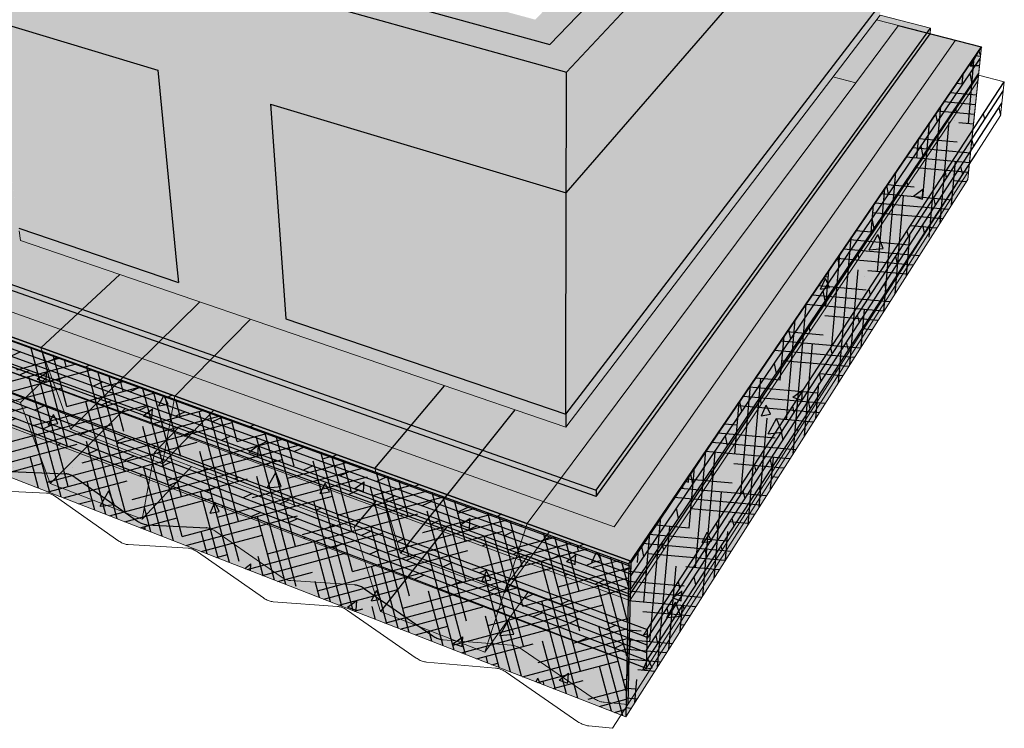
# Model space of a CAD drawing. Units: inches. Extents: x 1507.9 to 1551.4, y 1686.8 to 1724.7.
# Drawn here: x 1526.1 to 1551.4, y 1686.8 to 1705 of the extents above; entities that cross this region are included whole.
import ezdxf

# ---------------------------------------------------------------- set-up
doc = ezdxf.new("R2010")
doc.units = ezdxf.units.IN
doc.header["$MEASUREMENT"] = 0
for name, color, linetype in [('00 STATIC CONTENTS', 7, 'Continuous'), ('063 Lightweight Insulating Concrete', 7, 'Continuous'), ('064 Lightweight Insulating Concrete + Base Sheet or Anchor Sheet', 7, 'Continuous'), ('071 Base Sheet or Anchor Sheet', 7, 'Continuous'), ('073 Vapor Retarder or Air Barrier', 7, 'Continuous'), ('081 Cementitious Wood Fiber', 7, 'Continuous'), ('082 Concrete', 7, 'Continuous'), ('083 Gypsum', 7, 'Continuous'), ('084 Lightweight Concrete with Form Deck', 7, 'Continuous'), ('085 Steel', 7, 'Continuous'), ('086 Steel with Thermal Barrier', 7, 'Continuous'), ('087 Wood', 7, 'Continuous'), ('088 Wood with Thermal Barrier', 7, 'Continuous')]:
    doc.layers.add(name, color=color, linetype=linetype)
pattern_1 = [(65, (0, 0), (1.41812316, 0.2500534), [0.15, -1.65]), (10, (0, 0), (-0.6574103, 1.3813006), [0.12, -1.32]), (115.451444, (0.1182, 0.0208), (0.7607129, 1.631354), [0.1274804, -1.4022842]), (61.1842, (-0.1035, 0.3864), (2.147431, 0.2326861), [0.225, -2.475]), (111.63564, (0.0754, 0.4058), (1.3013873, 2.3656693), [0.1912207, -2.1034275]), (6.18416, (-0.1035, 0.3864), (1.3013873, 2.3656693), [0.18, -1.98]), (36, (0.1155, 0.3415), (1.36154675, -0.46881814), [0.15, -1.65]), (341, (0.1155, 0.3415), (0.0946838, 1.5268316), [0.12, -1.32]), (86.451445, (0.229, 0.3025), (1.4562306, 1.05801345), [0.1274804, -1.4022842]), (52.5, (0, 0), (-0.1488275, 0.64939595), [0, -1.304, 0, -1.34, 0, -1.325]), (22.5, (0, 0), (0.3040488, 0.89811973), [0, -0.764, 0, -1.274, 0, -0.505]), (342.5, (-0.4308, -0.11543), (1.04294102, 0.23275416), [0, -0.5, 0, -1.56, 0, -2.07]), (332.5, (-0.624, -0.1672), (1.074811, 0.49526735), [0, -0.65, 0, -1.036, 0, -1.47])]
pattern_2 = [(52.5, (0, 0), (-0.11190912, 0.36897299), [0, -0.304, 0, -0.34, 0, -0.325]), (22.5, (0, 0), (0.19580958, 0.63680714), [0, -0.164, 0, -0.274, 0, -0.105]), (342.5, (-0.23762, -0.06367), (0.601313076, 0.16229309), [0, -0.1, 0, -0.36, 0, -0.47]), (332.5, (-0.2376, -0.06367), (0.53530723, 0.32516246), [0, -0.05, 0, -0.236, 0, -0.27])]

msp = doc.modelspace()

# ---------------------------------------------------------------- hatches: boundary and pattern name
at = {"layer": '00 STATIC CONTENTS'}
h = msp.add_hatch(color=9, dxfattribs=at)
h.dxf.hatch_style = 1
h.paths.add_polyline_path([(1519.859, 1708.661), (1519.728, 1709.381), (1508.323, 1712.57), (1508.509, 1711.896), (1509.054, 1709.923), (1510.298, 1705.425), (1510.42, 1704.98), (1510.502, 1704.686), (1521.25, 1701.005), (1521.194, 1701.315), (1521.108, 1701.785), (1520.241, 1706.556)])
h.paths.add_polyline_path([(1520.85, 1710.052), (1509.544, 1713.125), (1508.96, 1712.859), (1508.323, 1712.57), (1519.728, 1709.381), (1520.314, 1709.732)])
h.paths.add_polyline_path([(1522.037, 1708.253), (1522.115, 1708.443), (1522.248, 1708.579), (1522.426, 1708.653), (1522.639, 1708.658), (1522.735, 1708.631), (1522.871, 1708.593), (1523.106, 1708.463), (1523.328, 1708.277), (1524.082, 1707.498), (1524.304, 1707.312), (1524.541, 1707.18), (1524.778, 1707.112), (1524.998, 1707.113), (1525.065, 1707.138), (1525.06, 1707.178), (1524.959, 1707.919), (1525.15, 1708.05), (1525.515, 1708.299), (1526.022, 1708.646), (1525.999, 1708.831), (1526.077, 1708.899), (1525.95, 1708.933), (1525.831, 1709.873), (1525.743, 1710.576), (1525.449, 1710.682), (1524.73, 1710.806), (1523.926, 1710.836), (1523.086, 1710.77), (1522.26, 1710.611), (1521.498, 1710.367), (1520.85, 1710.052), (1520.314, 1709.732), (1519.728, 1709.381), (1519.859, 1708.661), (1520.241, 1706.556), (1521.108, 1701.785), (1521.194, 1701.315), (1521.25, 1701.005), (1522.262, 1701.775), (1522.851, 1702.137), (1522.989, 1702.193), (1522.954, 1702.283), (1522.917, 1702.512), (1522.937, 1702.716), (1523.014, 1702.881), (1523.142, 1702.995), (1523.314, 1703.051), (1523.518, 1703.043), (1523.295, 1703.172), (1523.086, 1703.35), (1522.903, 1703.565), (1522.76, 1703.804), (1522.666, 1704.05), (1522.628, 1704.287), (1522.647, 1704.499), (1522.724, 1704.672), (1522.854, 1704.793), (1523.029, 1704.854), (1523.235, 1704.85), (1523.009, 1704.979), (1522.796, 1705.159), (1522.61, 1705.379), (1522.464, 1705.624), (1522.368, 1705.877), (1522.328, 1706.123), (1522.347, 1706.343), (1522.425, 1706.524), (1522.556, 1706.653), (1522.733, 1706.72), (1522.942, 1706.72), (1522.712, 1706.85), (1522.496, 1707.033), (1522.307, 1707.257), (1522.158, 1707.508), (1522.059, 1707.769), (1522.018, 1708.023)])
h.paths.add_polyline_path([(1523.328, 1708.277), (1523.106, 1708.463), (1522.871, 1708.593), (1522.735, 1708.631), (1522.639, 1708.658), (1522.426, 1708.653), (1522.248, 1708.579), (1522.115, 1708.443), (1522.037, 1708.253), (1522.018, 1708.023), (1522.059, 1707.769), (1522.158, 1707.508), (1522.307, 1707.257), (1522.496, 1707.033), (1522.712, 1706.85), (1522.942, 1706.72), (1523.037, 1706.693), (1523.171, 1706.653), (1523.382, 1706.653), (1523.563, 1706.721), (1524.139, 1707.109), (1524.323, 1707.178), (1524.541, 1707.18), (1524.304, 1707.312), (1524.082, 1707.498)], flags=17)
h.paths.add_polyline_path([(1525.096, 1706.913), (1525.016, 1706.98), (1524.778, 1707.112), (1524.541, 1707.18), (1524.323, 1707.178), (1524.139, 1707.109), (1523.563, 1706.721), (1523.382, 1706.653), (1523.171, 1706.653), (1523.402, 1706.523), (1523.62, 1706.339), (1524.361, 1705.575), (1524.579, 1705.391), (1524.813, 1705.26), (1525.046, 1705.19), (1525.262, 1705.186), (1525.329, 1705.209)], flags=17)
h.paths.add_polyline_path([(1524.361, 1705.575), (1523.62, 1706.339), (1523.402, 1706.523), (1523.171, 1706.653), (1523.037, 1706.693), (1522.942, 1706.72), (1522.733, 1706.72), (1522.556, 1706.653), (1522.425, 1706.524), (1522.347, 1706.343), (1522.328, 1706.123), (1522.368, 1705.877), (1522.464, 1705.624), (1522.61, 1705.379), (1522.796, 1705.159), (1523.009, 1704.979), (1523.235, 1704.85), (1523.328, 1704.821), (1523.46, 1704.781), (1523.669, 1704.776), (1523.847, 1704.838), (1524.415, 1705.199), (1524.598, 1705.263), (1524.813, 1705.26), (1524.579, 1705.391)], flags=17)
h.paths.add_polyline_path([(1525.358, 1704.991), (1525.28, 1705.057), (1525.046, 1705.19), (1524.813, 1705.26), (1524.598, 1705.263), (1524.415, 1705.199), (1523.847, 1704.838), (1523.669, 1704.776), (1523.46, 1704.781), (1523.688, 1704.651), (1523.902, 1704.469), (1524.63, 1703.719), (1524.845, 1703.537), (1525.075, 1703.406), (1525.304, 1703.334), (1525.518, 1703.326), (1525.583, 1703.347), (1525.574, 1703.413)], flags=17)
h.paths.add_polyline_path([(1523.902, 1704.469), (1523.688, 1704.651), (1523.46, 1704.781), (1523.328, 1704.821), (1523.235, 1704.85), (1523.029, 1704.854), (1522.854, 1704.793), (1522.724, 1704.672), (1522.647, 1704.499), (1522.628, 1704.287), (1522.666, 1704.05), (1522.76, 1703.804), (1522.903, 1703.565), (1523.086, 1703.35), (1523.295, 1703.172), (1523.518, 1703.043), (1523.61, 1703.013), (1523.74, 1702.972), (1523.946, 1702.963), (1524.121, 1703.019), (1524.683, 1703.356), (1524.863, 1703.413), (1525.075, 1703.406), (1524.845, 1703.537), (1524.63, 1703.719)], flags=17)
h.paths.add_polyline_path([(1523.964, 1702.842), (1523.74, 1702.972), (1523.61, 1703.013), (1523.518, 1703.043), (1523.314, 1703.051), (1523.142, 1702.995), (1523.014, 1702.881), (1522.937, 1702.716), (1522.917, 1702.512), (1522.954, 1702.283), (1522.989, 1702.193), (1523.548, 1702.418), (1524.249, 1702.587), (1524.175, 1702.663)], flags=17)
h.paths.add_polyline_path([(1525.636, 1702.954), (1525.612, 1703.137), (1525.535, 1703.202), (1525.304, 1703.334), (1525.075, 1703.406), (1524.863, 1703.413), (1524.683, 1703.356), (1524.121, 1703.019), (1523.946, 1702.963), (1523.74, 1702.972), (1523.964, 1702.842), (1524.175, 1702.663), (1524.249, 1702.587), (1524.309, 1702.602), (1525.086, 1702.678), (1525.678, 1702.651)], flags=17)
h.paths.add_polyline_path([(1525.583, 1703.347), (1525.518, 1703.326), (1525.304, 1703.334), (1525.535, 1703.202), (1525.612, 1703.137)], flags=17)
h.paths.add_polyline_path([(1525.329, 1705.209), (1525.262, 1705.186), (1525.046, 1705.19), (1525.28, 1705.057), (1525.358, 1704.991), (1525.355, 1705.017)], flags=17)
h.paths.add_polyline_path([(1525.065, 1707.138), (1524.998, 1707.113), (1524.778, 1707.112), (1525.016, 1706.98), (1525.096, 1706.913)], flags=16)
h.paths.add_polyline_path([(1540.178, 1702.869), (1540.179, 1703.663), (1524.959, 1707.919), (1525.06, 1707.178), (1525.065, 1707.138), (1525.096, 1706.913), (1525.329, 1705.209), (1525.355, 1705.017), (1525.358, 1704.991), (1525.574, 1703.413), (1525.583, 1703.347), (1525.612, 1703.137), (1525.636, 1702.954), (1525.678, 1702.651), (1525.699, 1702.5), (1526.022, 1700.131), (1526.087, 1699.651), (1526.097, 1699.583), (1526.131, 1699.333), (1540.158, 1694.529), (1540.159, 1694.864), (1540.16, 1695.37), (1540.172, 1700.557)])
h.paths.add_polyline_path([(1548.244, 1705.134), (1548.266, 1705.426), (1548.301, 1705.868), (1548.647, 1710.331), (1548.8, 1712.287), (1548.851, 1712.955), (1540.179, 1703.663), (1540.178, 1702.869), (1540.172, 1700.557), (1540.16, 1695.37), (1540.159, 1694.864), (1540.158, 1694.529)])
h.paths.add_polyline_path([(1548.851, 1712.955), (1548.132, 1713.101), (1547.474, 1713.235), (1539.372, 1705.019), (1526.022, 1708.646), (1525.515, 1708.299), (1525.15, 1708.05), (1524.959, 1707.919), (1540.179, 1703.663)])
at = {"layer": '063 Lightweight Insulating Concrete'}
h = msp.add_hatch(dxfattribs=at)
h.set_pattern_fill('AR-CONC', scale=0.2, angle=15)
h.set_pattern_definition(pattern_1)
h.paths.add_polyline_path([(1519.859, 1708.661), (1519.728, 1709.381), (1508.323, 1712.57), (1508.509, 1711.896), (1509.054, 1709.923), (1516.457, 1707.695), (1517.461, 1703.013), (1517.56, 1702.551), (1510.42, 1704.98), (1510.502, 1704.686), (1521.25, 1701.005), (1521.194, 1701.315), (1519.823, 1701.782), (1519.733, 1702.248), (1518.813, 1706.986), (1520.241, 1706.556)])
h.paths.add_polyline_path([(1522.248, 1708.579), (1522.426, 1708.653), (1522.639, 1708.658), (1522.735, 1708.631), (1522.871, 1708.593), (1523.106, 1708.463), (1523.328, 1708.277), (1523.57, 1708.027), (1524.316, 1708.09), (1525.101, 1708.059), (1525.15, 1708.05), (1525.515, 1708.299), (1526.022, 1708.646), (1525.999, 1708.831), (1526.077, 1708.899), (1525.95, 1708.933), (1525.831, 1709.873), (1525.743, 1710.576), (1525.449, 1710.682), (1524.73, 1710.806), (1523.926, 1710.836), (1523.086, 1710.77), (1522.26, 1710.611), (1521.498, 1710.367), (1520.85, 1710.052), (1520.314, 1709.732), (1519.728, 1709.381), (1519.859, 1708.661), (1520.241, 1706.556), (1521.326, 1707.263), (1521.954, 1707.595), (1522.105, 1707.648), (1522.059, 1707.769), (1522.018, 1708.023), (1522.037, 1708.253), (1522.115, 1708.443)])
h.paths.add_polyline_path([(1523.328, 1708.277), (1523.106, 1708.463), (1522.871, 1708.593), (1522.735, 1708.631), (1522.639, 1708.658), (1522.426, 1708.653), (1522.248, 1708.579), (1522.115, 1708.443), (1522.037, 1708.253), (1522.018, 1708.023), (1522.059, 1707.769), (1522.105, 1707.648), (1522.694, 1707.852), (1523.497, 1708.02), (1523.57, 1708.027)], flags=17)
h.paths.add_polyline_path([(1524.959, 1707.919), (1525.06, 1707.178), (1525.355, 1705.017), (1529.666, 1703.719), (1530.15, 1698.741), (1530.198, 1698.252), (1526.087, 1699.651), (1526.097, 1699.583), (1526.131, 1699.333), (1540.158, 1694.529), (1540.159, 1694.864), (1532.956, 1697.314), (1532.922, 1697.807), (1532.567, 1702.846), (1540.172, 1700.557), (1540.178, 1702.869), (1540.179, 1703.663)])
h.paths.add_polyline_path([(1548.647, 1710.331), (1548.8, 1712.287), (1548.851, 1712.955), (1540.179, 1703.663), (1540.178, 1702.869), (1540.172, 1700.557)])
h.paths.add_polyline_path([(1548.244, 1705.134), (1548.266, 1705.426), (1540.159, 1694.864), (1540.158, 1694.529)])
h = msp.add_hatch(dxfattribs=at)
h.set_pattern_fill('HONEY', scale=2, angle=85)
h.paths.add_polyline_path([(1548.266, 1705.426), (1548.301, 1705.868), (1548.647, 1710.331), (1540.172, 1700.557), (1540.16, 1695.37), (1540.159, 1694.864)])
h.paths.add_polyline_path([(1523.009, 1704.979), (1522.796, 1705.159), (1522.61, 1705.379), (1522.464, 1705.624), (1522.368, 1705.877), (1522.328, 1706.123), (1522.347, 1706.343), (1522.425, 1706.524), (1522.556, 1706.653), (1522.733, 1706.72), (1522.942, 1706.72), (1522.712, 1706.85), (1522.496, 1707.033), (1522.307, 1707.257), (1522.158, 1707.508), (1522.105, 1707.648), (1521.954, 1707.595), (1521.326, 1707.263), (1520.241, 1706.556), (1521.108, 1701.785), (1521.194, 1701.315), (1522.21, 1702.083), (1522.801, 1702.443), (1522.921, 1702.491), (1522.917, 1702.512), (1522.937, 1702.716), (1523.014, 1702.881), (1523.142, 1702.995), (1523.314, 1703.051), (1523.518, 1703.043), (1523.295, 1703.172), (1523.086, 1703.35), (1522.903, 1703.565), (1522.76, 1703.804), (1522.666, 1704.05), (1522.628, 1704.287), (1522.647, 1704.499), (1522.724, 1704.672), (1522.854, 1704.793), (1523.029, 1704.854), (1523.235, 1704.85)])
h.paths.add_polyline_path([(1524.304, 1707.312), (1524.082, 1707.498), (1523.57, 1708.027), (1523.497, 1708.02), (1522.694, 1707.852), (1522.105, 1707.648), (1522.158, 1707.508), (1522.307, 1707.257), (1522.496, 1707.033), (1522.712, 1706.85), (1522.942, 1706.72), (1523.037, 1706.693), (1523.171, 1706.653), (1523.382, 1706.653), (1523.563, 1706.721), (1524.139, 1707.109), (1524.323, 1707.178), (1524.541, 1707.18)])
h.paths.add_polyline_path([(1524.959, 1707.919), (1525.15, 1708.05), (1525.101, 1708.059), (1524.316, 1708.09), (1523.57, 1708.027), (1524.082, 1707.498), (1524.304, 1707.312), (1524.541, 1707.18), (1524.778, 1707.112), (1524.998, 1707.113), (1525.065, 1707.138), (1525.06, 1707.178)])
h.paths.add_polyline_path([(1525.096, 1706.913), (1525.016, 1706.98), (1524.778, 1707.112), (1524.541, 1707.18), (1524.323, 1707.178), (1524.139, 1707.109), (1523.563, 1706.721), (1523.382, 1706.653), (1523.171, 1706.653), (1523.402, 1706.523), (1523.62, 1706.339), (1524.361, 1705.575), (1524.579, 1705.391), (1524.813, 1705.26), (1525.046, 1705.19), (1525.262, 1705.186), (1525.329, 1705.209)])
h.paths.add_polyline_path([(1523.62, 1706.339), (1523.402, 1706.523), (1523.171, 1706.653), (1523.037, 1706.693), (1522.942, 1706.72), (1522.733, 1706.72), (1522.556, 1706.653), (1522.425, 1706.524), (1522.347, 1706.343), (1522.328, 1706.123), (1522.368, 1705.877), (1522.464, 1705.624), (1522.61, 1705.379), (1522.796, 1705.159), (1523.009, 1704.979), (1523.235, 1704.85), (1523.328, 1704.821), (1523.46, 1704.781), (1523.669, 1704.776), (1523.847, 1704.838), (1524.415, 1705.199), (1524.598, 1705.263), (1524.813, 1705.26), (1524.579, 1705.391), (1524.361, 1705.575)])
h.paths.add_polyline_path([(1525.065, 1707.138), (1524.998, 1707.113), (1524.778, 1707.112), (1525.016, 1706.98), (1525.096, 1706.913)], flags=17)
h.paths.add_polyline_path([(1525.329, 1705.209), (1525.262, 1705.186), (1525.046, 1705.19), (1525.28, 1705.057), (1525.358, 1704.991), (1525.355, 1705.017)], flags=17)
h.paths.add_polyline_path([(1525.358, 1704.991), (1525.28, 1705.057), (1525.046, 1705.19), (1524.813, 1705.26), (1524.598, 1705.263), (1524.415, 1705.199), (1523.847, 1704.838), (1523.669, 1704.776), (1523.46, 1704.781), (1523.688, 1704.651), (1523.902, 1704.469), (1524.63, 1703.719), (1524.845, 1703.537), (1525.075, 1703.406), (1525.304, 1703.334), (1525.518, 1703.326), (1525.583, 1703.347), (1525.574, 1703.413)])
h.paths.add_polyline_path([(1525.583, 1703.347), (1525.518, 1703.326), (1525.304, 1703.334), (1525.535, 1703.202), (1525.612, 1703.137)], flags=17)
h.paths.add_polyline_path([(1525.612, 1703.137), (1525.535, 1703.202), (1525.304, 1703.334), (1525.075, 1703.406), (1524.863, 1703.413), (1524.683, 1703.356), (1524.121, 1703.019), (1523.946, 1702.963), (1523.74, 1702.972), (1523.964, 1702.842), (1523.972, 1702.836), (1524.263, 1702.906), (1525.042, 1702.982), (1525.636, 1702.954)])
h.paths.add_polyline_path([(1523.972, 1702.836), (1523.964, 1702.842), (1523.74, 1702.972), (1523.61, 1703.013), (1523.518, 1703.043), (1523.314, 1703.051), (1523.142, 1702.995), (1523.014, 1702.881), (1522.937, 1702.716), (1522.917, 1702.512), (1522.921, 1702.491), (1523.5, 1702.723)])
h.paths.add_polyline_path([(1523.902, 1704.469), (1523.688, 1704.651), (1523.46, 1704.781), (1523.328, 1704.821), (1523.235, 1704.85), (1523.029, 1704.854), (1522.854, 1704.793), (1522.724, 1704.672), (1522.647, 1704.499), (1522.628, 1704.287), (1522.666, 1704.05), (1522.76, 1703.804), (1522.903, 1703.565), (1523.086, 1703.35), (1523.295, 1703.172), (1523.518, 1703.043), (1523.61, 1703.013), (1523.74, 1702.972), (1523.946, 1702.963), (1524.121, 1703.019), (1524.683, 1703.356), (1524.863, 1703.413), (1525.075, 1703.406), (1524.845, 1703.537), (1524.63, 1703.719)])
h = msp.add_hatch(dxfattribs=at)
h.set_pattern_fill('HONEY', scale=2, angle=15)
h.paths.add_polyline_path([(1516.457, 1707.695), (1509.054, 1709.923), (1510.298, 1705.425), (1510.42, 1704.98), (1517.56, 1702.551), (1517.461, 1703.013)])
h.paths.add_polyline_path([(1520.241, 1706.556), (1518.813, 1706.986), (1519.733, 1702.248), (1519.823, 1701.782), (1521.194, 1701.315), (1521.108, 1701.785)])
h.paths.add_polyline_path([(1529.666, 1703.719), (1525.355, 1705.017), (1525.574, 1703.413), (1525.636, 1702.954), (1525.678, 1702.651), (1525.699, 1702.5), (1526.022, 1700.131), (1526.087, 1699.651), (1530.198, 1698.252), (1530.15, 1698.741)])
h.paths.add_polyline_path([(1540.172, 1700.557), (1532.567, 1702.846), (1532.922, 1697.807), (1532.956, 1697.314), (1540.159, 1694.864), (1540.16, 1695.37)])
at = {"layer": '064 Lightweight Insulating Concrete + Base Sheet or Anchor Sheet'}
h = msp.add_hatch(color=253, dxfattribs=at)
h.dxf.hatch_style = 1
h.paths.add_polyline_path([(1509.544, 1713.125), (1508.96, 1712.859), (1520.314, 1709.732), (1520.85, 1710.052)])
h.paths.add_polyline_path([(1526.022, 1708.646), (1525.515, 1708.299), (1539.75, 1704.378), (1548.132, 1713.101), (1547.474, 1713.235), (1539.372, 1705.019)])
at = {"layer": '071 Base Sheet or Anchor Sheet'}
h = msp.add_hatch(color=253, dxfattribs=at)
h.dxf.hatch_style = 1
h.paths.add_polyline_path([(1524.331, 1702.45), (1524.377, 1702.455), (1524.249, 1702.587), (1523.548, 1702.418), (1522.851, 1702.137), (1522.262, 1701.775), (1521.25, 1701.005), (1510.685, 1704.623), (1508.895, 1703.57), (1541.406, 1691.96), (1550.189, 1704.487), (1548.149, 1705.01), (1540.158, 1694.529), (1526.131, 1699.333), (1526.097, 1699.583), (1525.792, 1699.449), (1524.981, 1699.237), (1524.139, 1699.147), (1523.332, 1699.187), (1522.62, 1699.355), (1522.056, 1699.635), (1521.68, 1700.005), (1521.55, 1700.345), (1521.593, 1700.742), (1521.85, 1701.199), (1522.288, 1701.622), (1522.876, 1701.985), (1523.572, 1702.266)])
h.paths.add_polyline_path([(1525.107, 1702.527), (1525.699, 1702.5), (1525.678, 1702.651), (1525.086, 1702.678), (1524.309, 1702.602), (1524.249, 1702.587), (1524.377, 1702.455)])
at = {"layer": '073 Vapor Retarder or Air Barrier'}
h = msp.add_hatch(color=252, dxfattribs=at)
h.dxf.hatch_style = 1
h.paths.add_polyline_path([(1509.362, 1704.018), (1509.405, 1703.87), (1540.943, 1692.74), (1540.945, 1692.909), (1522.62, 1699.355)])
h.paths.add_polyline_path([(1549.531, 1704.656), (1549.544, 1704.802), (1540.945, 1692.909), (1540.943, 1692.74)])
h.paths.add_polyline_path([(1509.362, 1704.018), (1522.62, 1699.355), (1522.056, 1699.635), (1521.68, 1700.005), (1521.55, 1700.345), (1521.593, 1700.742), (1521.85, 1701.199), (1522.288, 1701.622), (1522.876, 1701.985), (1523.572, 1702.266), (1524.331, 1702.45), (1524.377, 1702.455), (1524.249, 1702.587), (1523.548, 1702.418), (1522.851, 1702.137), (1522.262, 1701.775), (1521.25, 1701.005), (1510.502, 1704.686)])
h.paths.add_polyline_path([(1523.332, 1699.187), (1522.62, 1699.355), (1540.945, 1692.909), (1549.544, 1704.802), (1548.244, 1705.134), (1540.158, 1694.529), (1526.131, 1699.333), (1526.097, 1699.583), (1525.792, 1699.449), (1524.981, 1699.237), (1524.139, 1699.147)])
h.paths.add_polyline_path([(1525.107, 1702.527), (1525.699, 1702.5), (1525.678, 1702.651), (1525.086, 1702.678), (1524.309, 1702.602), (1524.249, 1702.587), (1524.377, 1702.455)])
at = {"layer": '081 Cementitious Wood Fiber'}
h = msp.add_hatch(dxfattribs=at)
h.set_pattern_fill('HOUND', scale=4, angle=85)
h.paths.add_polyline_path([(1541.782, 1691.009), (1541.703, 1687.072), (1550.501, 1700.905), (1550.852, 1704.317)])
h = msp.add_hatch(dxfattribs=at)
h.set_pattern_fill('HOUND', scale=4, angle=15)
h.paths.add_polyline_path([(1508.228, 1703.178), (1509.276, 1699.709), (1541.703, 1687.072), (1541.782, 1691.009)])
at = {"layer": '082 Concrete'}
h = msp.add_hatch(dxfattribs=at)
h.set_pattern_fill('AR-CONC', scale=0.4, angle=15)
h.set_pattern_definition([(65, (0, 0), (2.8362463, 0.5001068), [0.3, -3.3]), (10, (0, 0), (-1.3148206, 2.7626013), [0.24, -2.64]), (115.45144, (0.2364, 0.0417), (1.5214257, 3.262708), [0.2549608, -2.8045684]), (61.1842, (-0.207, 0.7727), (4.294862, 0.465372), [0.45, -4.95]), (111.63564, (0.151, 0.8115), (2.602775, 4.7313385), [0.382441, -4.206855]), (6.18416, (-0.207, 0.7727), (2.602775, 4.7313385), [0.36, -3.96]), (36, (0.231, 0.683), (2.7230935, -0.9376363), [0.3, -3.3]), (341, (0.231, 0.683), (0.1893677, 3.0536632), [0.24, -2.64]), (86.45144, (0.458, 0.605), (2.912461, 2.116027), [0.2549608, -2.8045684]), (52.5, (0, 0), (-0.297655, 1.2987919), [0, -2.608, 0, -2.68, 0, -2.65]), (22.5, (0, 0), (0.6080976, 1.7962395), [0, -1.528, 0, -2.548, 0, -1.01]), (342.5, (-0.8616, -0.2309), (2.08588203, 0.4655083), [0, -1, 0, -3.12, 0, -4.14]), (332.5, (-1.248, -0.3344), (2.149622, 0.9905347), [0, -1.3, 0, -2.072, 0, -2.94])])
h.paths.add_polyline_path([(1541.782, 1691.009), (1508.228, 1703.178), (1509.276, 1699.709), (1541.703, 1687.072)])
h.paths.add_polyline_path([(1550.501, 1700.905), (1550.852, 1704.317), (1541.782, 1691.009), (1541.703, 1687.072)])
at = {"layer": '083 Gypsum'}
h = msp.add_hatch(dxfattribs=at)
h.set_pattern_fill('AR-SAND', scale=0.2, angle=15)
h.set_pattern_definition(pattern_2)
h.paths.add_polyline_path([(1541.782, 1691.009), (1508.228, 1703.178), (1509.276, 1699.709), (1541.703, 1687.072)])
h.paths.add_polyline_path([(1550.501, 1700.905), (1550.852, 1704.317), (1541.782, 1691.009), (1541.703, 1687.072)])
at = {"layer": '084 Lightweight Concrete with Form Deck'}
h = msp.add_hatch(dxfattribs=at)
h.set_pattern_fill('AR-CONC', scale=0.2, angle=15)
h.set_pattern_definition(pattern_1)
h.paths.add_polyline_path([(1508.303, 1703.222), (1509.178, 1700.317), (1509.204, 1700.306), (1509.241, 1700.285), (1509.269, 1700.266), (1510.565, 1699.33), (1510.584, 1699.318), (1510.602, 1699.306), (1510.621, 1699.296), (1510.639, 1699.287), (1510.657, 1699.279), (1510.674, 1699.273), (1510.691, 1699.268), (1510.708, 1699.265), (1510.723, 1699.263), (1510.738, 1699.263), (1511.795, 1699.302), (1511.834, 1699.294), (1511.87, 1699.282), (1511.907, 1699.263), (1511.942, 1699.242), (1513.296, 1698.269), (1513.315, 1698.256), (1513.335, 1698.244), (1513.354, 1698.233), (1513.373, 1698.224), (1513.391, 1698.216), (1513.41, 1698.209), (1513.428, 1698.204), (1513.445, 1698.201), (1513.462, 1698.199), (1513.478, 1698.198), (1514.603, 1698.221), (1514.644, 1698.213), (1514.681, 1698.2), (1514.721, 1698.181), (1514.75, 1698.163), (1514.77, 1698.149), (1516.159, 1697.156), (1516.179, 1697.143), (1516.199, 1697.13), (1516.219, 1697.119), (1516.239, 1697.11), (1516.259, 1697.101), (1516.278, 1697.094), (1516.297, 1697.089), (1516.315, 1697.085), (1516.333, 1697.083), (1516.35, 1697.082), (1517.549, 1697.088), (1517.592, 1697.079), (1517.632, 1697.065), (1517.673, 1697.045), (1517.704, 1697.026), (1517.724, 1697.012), (1519.164, 1695.989), (1519.185, 1695.975), (1519.206, 1695.962), (1519.227, 1695.95), (1519.247, 1695.94), (1519.268, 1695.931), (1519.288, 1695.924), (1519.308, 1695.919), (1519.328, 1695.914), (1519.346, 1695.912), (1519.364, 1695.911), (1520.634, 1695.897), (1520.669, 1695.892), (1520.71, 1695.881), (1520.753, 1695.863), (1520.796, 1695.84), (1520.828, 1695.818), (1522.322, 1694.761), (1522.344, 1694.747), (1522.365, 1694.734), (1522.387, 1694.722), (1522.409, 1694.711), (1522.43, 1694.702), (1522.452, 1694.694), (1522.473, 1694.688), (1522.493, 1694.684), (1522.513, 1694.681), (1522.532, 1694.68), (1523.888, 1694.645), (1523.926, 1694.639), (1523.969, 1694.627), (1524.014, 1694.608), (1524.059, 1694.584), (1524.092, 1694.562), (1525.644, 1693.47), (1525.667, 1693.455), (1525.69, 1693.441), (1525.712, 1693.429), (1525.735, 1693.418), (1525.758, 1693.408), (1525.78, 1693.4), (1525.803, 1693.394), (1525.824, 1693.389), (1525.845, 1693.386), (1525.866, 1693.384), (1527.315, 1693.326), (1527.356, 1693.32), (1527.401, 1693.307), (1527.448, 1693.287), (1527.495, 1693.262), (1527.53, 1693.239), (1529.145, 1692.11), (1529.168, 1692.094), (1529.192, 1692.08), (1529.216, 1692.067), (1529.24, 1692.056), (1529.264, 1692.046), (1529.287, 1692.037), (1529.311, 1692.03), (1529.334, 1692.025), (1529.356, 1692.021), (1529.378, 1692.019), (1530.93, 1691.935), (1530.973, 1691.928), (1531.021, 1691.914), (1531.071, 1691.894), (1531.12, 1691.867), (1531.156, 1691.843), (1532.838, 1690.675), (1532.862, 1690.659), (1532.887, 1690.644), (1532.912, 1690.63), (1532.937, 1690.618), (1532.962, 1690.608), (1532.987, 1690.599), (1533.012, 1690.591), (1533.037, 1690.585), (1533.061, 1690.581), (1533.084, 1690.579), (1534.747, 1690.466), (1534.793, 1690.459), (1534.844, 1690.443), (1534.896, 1690.422), (1534.948, 1690.394), (1534.986, 1690.369), (1536.74, 1689.158), (1536.765, 1689.142), (1536.791, 1689.126), (1536.817, 1689.112), (1536.844, 1689.099), (1536.871, 1689.088), (1536.897, 1689.079), (1536.924, 1689.071), (1536.95, 1689.065), (1536.975, 1689.06), (1537, 1689.057), (1538.785, 1688.913), (1538.833, 1688.904), (1538.888, 1688.888), (1538.943, 1688.865), (1538.984, 1688.843), (1539.011, 1688.827), (1539.037, 1688.81), (1540.869, 1687.554), (1540.895, 1687.536), (1540.923, 1687.52), (1540.95, 1687.506), (1540.978, 1687.492), (1541.006, 1687.481), (1541.035, 1687.47), (1541.063, 1687.462), (1541.09, 1687.455), (1541.118, 1687.45), (1541.145, 1687.447), (1541.757, 1687.389), (1541.832, 1691.082)])
h.paths.add_polyline_path([(1517.602, 1697.075), (1517.573, 1697.084), (1517.564, 1697.085), (1517.592, 1697.079)], flags=17)
h.paths.add_polyline_path([(1550.522, 1701.116), (1550.852, 1704.317), (1541.832, 1691.082), (1541.757, 1687.389)])
at = {"layer": '086 Steel with Thermal Barrier'}
h = msp.add_hatch(color=9, dxfattribs=at)
h.dxf.hatch_style = 1
h.paths.add_polyline_path([(1510.685, 1704.623), (1508.303, 1703.222), (1541.832, 1691.082), (1550.852, 1704.317), (1548.149, 1705.01), (1540.158, 1694.529), (1526.131, 1699.333), (1526.097, 1699.583), (1526.087, 1699.651), (1526.022, 1700.131), (1525.828, 1701.548), (1525.764, 1701.53), (1525.553, 1701.541), (1525.327, 1701.615), (1525.102, 1701.746), (1524.89, 1701.926), (1524.249, 1702.587), (1523.548, 1702.418), (1522.851, 1702.137), (1522.262, 1701.775), (1521.25, 1701.005)])
h.paths.add_polyline_path([(1525.699, 1702.5), (1525.678, 1702.651), (1525.086, 1702.678), (1524.309, 1702.602), (1524.249, 1702.587), (1524.89, 1701.926), (1525.102, 1701.746), (1525.327, 1701.615), (1525.553, 1701.541), (1525.764, 1701.53), (1525.828, 1701.548)], flags=17)
h.paths.add_polyline_path([(1508.303, 1703.222), (1508.526, 1702.48), (1508.899, 1702.343), (1512.498, 1701.019), (1514.869, 1700.147), (1515.21, 1700.021), (1519.226, 1698.544), (1521.465, 1697.72), (1522.262, 1697.427), (1526.77, 1695.769), (1528.83, 1695.011), (1530.191, 1694.51), (1535.29, 1692.635), (1537.104, 1691.967), (1539.173, 1691.206), (1541.815, 1690.234), (1541.832, 1691.082)])
h.paths.add_polyline_path([(1550.777, 1703.588), (1550.852, 1704.317), (1541.832, 1691.082), (1541.815, 1690.234)])
h = msp.add_hatch(dxfattribs=at)
h.set_pattern_fill('AR-SAND', scale=0.2, angle=15)
h.set_pattern_definition(pattern_2)
h.paths.add_polyline_path([(1508.303, 1703.222), (1508.526, 1702.48), (1508.899, 1702.343), (1512.498, 1701.019), (1514.869, 1700.147), (1515.21, 1700.021), (1519.226, 1698.544), (1521.465, 1697.72), (1522.262, 1697.427), (1526.77, 1695.769), (1528.83, 1695.011), (1530.191, 1694.51), (1535.29, 1692.635), (1537.104, 1691.967), (1539.173, 1691.206), (1541.815, 1690.234), (1541.832, 1691.082)])
h.paths.add_polyline_path([(1550.777, 1703.588), (1550.852, 1704.317), (1541.832, 1691.082), (1541.815, 1690.234)])
at = {"layer": '087 Wood'}
h = msp.add_hatch(dxfattribs=at)
h.set_pattern_fill('DOLMIT', scale=0.75, angle=56)
h.set_pattern_definition([(56, (0, 0), (-0.155444545, 0.10484867), []), (101, (0, 0), (-0.52058643, -0.10119175), [0.26516504, -0.53033009])])
h.paths.add_polyline_path([(1550.762, 1703.443), (1550.852, 1704.317), (1541.832, 1691.082), (1541.811, 1690.067)])
h = msp.add_hatch(dxfattribs=at)
h.set_pattern_fill('DOLMIT', scale=0.75, angle=160)
h.set_pattern_definition([(160, (0, 0), (-0.064128777, -0.176192366), []), (205, (0, 0), (0.22412718, -0.48064229), [0.26516504, -0.53033009])])
h.paths.add_polyline_path([(1508.303, 1703.222), (1508.571, 1702.333), (1541.811, 1690.067), (1541.832, 1691.082)])
at = {"layer": '088 Wood with Thermal Barrier'}
h = msp.add_hatch(color=9, dxfattribs=at)
h.dxf.hatch_style = 1
h.paths.add_polyline_path([(1526.022, 1700.131), (1525.828, 1701.548), (1525.764, 1701.53), (1525.553, 1701.541), (1525.327, 1701.615), (1525.102, 1701.746), (1524.89, 1701.926), (1524.249, 1702.587), (1523.548, 1702.418), (1522.851, 1702.137), (1522.262, 1701.775), (1521.25, 1701.005), (1510.685, 1704.623), (1508.303, 1703.222), (1541.832, 1691.082), (1550.852, 1704.317), (1548.149, 1705.01), (1540.158, 1694.529), (1526.131, 1699.333), (1526.097, 1699.583), (1526.087, 1699.651)])
h.paths.add_polyline_path([(1525.699, 1702.5), (1525.678, 1702.651), (1525.086, 1702.678), (1524.309, 1702.602), (1524.249, 1702.587), (1524.89, 1701.926), (1525.102, 1701.746), (1525.327, 1701.615), (1525.553, 1701.541), (1525.764, 1701.53), (1525.828, 1701.548)], flags=17)
h.paths.add_polyline_path([(1508.303, 1703.222), (1508.526, 1702.48), (1541.815, 1690.234), (1541.832, 1691.082)])
h.paths.add_polyline_path([(1550.777, 1703.588), (1550.852, 1704.317), (1541.832, 1691.082), (1541.815, 1690.234)])
h = msp.add_hatch(dxfattribs=at)
h.set_pattern_fill('AR-SAND', scale=0.2, angle=160)
h.set_pattern_definition([(197.5, (0, 0), (-0.11996363, -0.366433415), [0, -0.304, 0, -0.34, 0, -0.325]), (167.5, (0, 0), (-0.52565538, -0.40933011), [0, -0.164, 0, -0.274, 0, -0.105]), (127.5, (0.23116, -0.08414), (-0.58565433, 0.211956295), [0, -0.1, 0, -0.36, 0, -0.47]), (117.5, (0.23116, -0.08414), (-0.62500354, 0.04068212), [0, -0.05, 0, -0.236, 0, -0.27])])
h.paths.add_polyline_path([(1508.303, 1703.222), (1508.526, 1702.48), (1541.815, 1690.234), (1541.832, 1691.082)])
h.paths.add_polyline_path([(1550.777, 1703.588), (1550.852, 1704.317), (1541.832, 1691.082), (1541.815, 1690.234)])
h = msp.add_hatch(dxfattribs=at)
h.set_pattern_fill('DOLMIT', scale=0.6, angle=57)
h.set_pattern_definition([(57, (0, 0), (-0.125800585, 0.081695855), []), (102, (0, 0), (-0.41499288, -0.08820946), [0.21213203, -0.42426407])])
h.paths.add_polyline_path([(1551.346, 1702.55), (1551.441, 1703.414), (1542.251, 1689.321), (1542.226, 1688.317)])
h = msp.add_hatch(dxfattribs=at)
h.set_pattern_fill('DOLMIT', scale=0.75, angle=159)
h.set_pattern_definition([(159, (0, 0), (-0.06719399, -0.17504633), []), (204, (0, 0), (0.21570468, -0.48448064), [0.26516504, -0.53033009])])
h.paths.add_polyline_path([(1507.93, 1702.122), (1508.202, 1701.241), (1542.226, 1688.317), (1542.251, 1689.321)])

# ---------------------------------------------------------------- linework, layer by layer
at = {"layer": '00 STATIC CONTENTS'}
for p, q in [((1540.179, 1703.663), (1548.851, 1712.955)), ((1524.959, 1707.919), (1540.179, 1703.663)), ((1540.178, 1702.869), (1540.179, 1703.663)), ((1540.172, 1700.557), (1540.178, 1702.869)), ((1540.16, 1695.37), (1540.172, 1700.557)), ((1540.159, 1694.864), (1540.16, 1695.37)), ((1540.159, 1694.864), (1540.158, 1694.529))]:
    msp.add_line(p, q, dxfattribs=at)
at = {"layer": '00 STATIC CONTENTS', "lineweight": 9}
for p, q in [((1540.158, 1694.529), (1548.244, 1705.134)), ((1526.097, 1699.583), (1526.131, 1699.333)), ((1526.131, 1699.333), (1540.158, 1694.529))]:
    msp.add_line(p, q, dxfattribs=at)
at = {"layer": '063 Lightweight Insulating Concrete'}
for p, q in [((1540.172, 1700.557), (1548.647, 1710.331)), ((1540.159, 1694.864), (1548.266, 1705.426)), ((1525.355, 1705.017), (1529.666, 1703.719)), ((1529.666, 1703.719), (1530.15, 1698.741)), ((1532.567, 1702.846), (1532.922, 1697.807)), ((1532.567, 1702.846), (1540.172, 1700.557)), ((1526.087, 1699.651), (1530.198, 1698.252)), ((1530.15, 1698.741), (1530.198, 1698.252)), ((1532.922, 1697.807), (1532.956, 1697.314)), ((1532.956, 1697.314), (1540.159, 1694.864))]:
    msp.add_line(p, q, dxfattribs=at)
at = {"layer": '064 Lightweight Insulating Concrete + Base Sheet or Anchor Sheet'}
for p in [(1548.132, 1713.101), (1525.515, 1708.299)]:
    msp.add_line(p, (1539.75, 1704.378), dxfattribs=at)
at = {"layer": '071 Base Sheet or Anchor Sheet', "lineweight": 9}
for p, q in [((1550.189, 1704.487), (1548.149, 1705.01)), ((1541.406, 1691.96), (1550.189, 1704.487)), ((1508.895, 1703.57), (1541.406, 1691.96))]:
    msp.add_line(p, q, dxfattribs=at)
at = {"layer": '073 Vapor Retarder or Air Barrier', "lineweight": 9}
for q in [(1548.244, 1705.134), (1549.531, 1704.656)]:
    msp.add_line((1549.544, 1704.802), q, dxfattribs=at)
at = {"layer": '073 Vapor Retarder or Air Barrier'}
for p, q in [((1540.943, 1692.74), (1549.531, 1704.656)), ((1540.945, 1692.909), (1549.544, 1704.802)), ((1540.943, 1692.74), (1509.405, 1703.87)), ((1522.62, 1699.355), (1540.945, 1692.909)), ((1540.945, 1692.909), (1540.943, 1692.74))]:
    msp.add_line(p, q, dxfattribs=at)
at = {"layer": '081 Cementitious Wood Fiber', "lineweight": 9}
for p, q in [((1550.852, 1704.317), (1548.149, 1705.01)), ((1550.852, 1704.317), (1550.501, 1700.905)), ((1541.703, 1687.072), (1550.501, 1700.905)), ((1509.276, 1699.709), (1541.703, 1687.072))]:
    msp.add_line(p, q, dxfattribs=at)
at = {"layer": '081 Cementitious Wood Fiber'}
for p, q in [((1541.782, 1691.009), (1550.852, 1704.317)), ((1508.228, 1703.178), (1541.782, 1691.009)), ((1541.782, 1691.009), (1541.703, 1687.072))]:
    msp.add_line(p, q, dxfattribs=at)
at = {"layer": '082 Concrete', "lineweight": 9}
for p, q in [((1550.852, 1704.317), (1548.149, 1705.01)), ((1550.852, 1704.317), (1550.501, 1700.905)), ((1541.703, 1687.072), (1550.501, 1700.905)), ((1509.276, 1699.709), (1541.703, 1687.072))]:
    msp.add_line(p, q, dxfattribs=at)
at = {"layer": '082 Concrete'}
for p, q in [((1541.782, 1691.009), (1550.852, 1704.317)), ((1508.228, 1703.178), (1541.782, 1691.009)), ((1541.782, 1691.009), (1541.703, 1687.072))]:
    msp.add_line(p, q, dxfattribs=at)
at = {"layer": '083 Gypsum', "lineweight": 9}
for p, q in [((1550.852, 1704.317), (1548.149, 1705.01)), ((1550.852, 1704.317), (1550.501, 1700.905)), ((1541.703, 1687.072), (1550.501, 1700.905)), ((1509.276, 1699.709), (1541.703, 1687.072))]:
    msp.add_line(p, q, dxfattribs=at)
at = {"layer": '083 Gypsum'}
for p, q in [((1541.782, 1691.009), (1550.852, 1704.317)), ((1508.228, 1703.178), (1541.782, 1691.009)), ((1541.782, 1691.009), (1541.703, 1687.072))]:
    msp.add_line(p, q, dxfattribs=at)
at = {"layer": '084 Lightweight Concrete with Form Deck', "lineweight": 9}
for p, q in [((1548.149, 1705.01), (1550.852, 1704.317)), ((1550.852, 1704.317), (1550.522, 1701.116)), ((1550.522, 1701.116), (1541.757, 1687.389)), ((1525.367, 1692.897), (1526.807, 1692.831)), ((1526.829, 1692.829), (1526.807, 1692.831)), ((1526.851, 1692.826), (1526.829, 1692.829)), ((1526.873, 1692.82), (1526.851, 1692.826)), ((1526.896, 1692.814), (1526.873, 1692.82)), ((1526.92, 1692.805), (1526.896, 1692.814)), ((1526.943, 1692.795), (1526.92, 1692.805)), ((1526.967, 1692.784), (1526.943, 1692.795)), ((1526.99, 1692.771), (1526.967, 1692.784)), ((1527.014, 1692.757), (1526.99, 1692.771)), ((1527.037, 1692.741), (1527.014, 1692.757)), ((1527.037, 1692.741), (1528.665, 1691.598)), ((1530.961, 1691.93), (1530.938, 1691.934)), ((1530.985, 1691.925), (1530.961, 1691.93)), ((1531.009, 1691.918), (1530.985, 1691.925)), ((1531.034, 1691.909), (1531.009, 1691.918)), ((1531.058, 1691.899), (1531.034, 1691.909)), ((1531.083, 1691.887), (1531.058, 1691.899)), ((1531.108, 1691.874), (1531.083, 1691.887)), ((1531.132, 1691.859), (1531.108, 1691.874)), ((1531.156, 1691.843), (1531.132, 1691.859)), ((1531.156, 1691.843), (1532.838, 1690.675)), ((1528.665, 1691.598), (1528.688, 1691.583)), ((1528.688, 1691.583), (1528.712, 1691.568)), ((1528.712, 1691.568), (1528.736, 1691.555)), ((1528.736, 1691.555), (1528.76, 1691.543)), ((1528.76, 1691.543), (1528.785, 1691.533)), ((1528.785, 1691.533), (1528.808, 1691.524)), ((1528.808, 1691.524), (1528.832, 1691.517)), ((1528.832, 1691.517), (1528.855, 1691.512)), ((1528.855, 1691.512), (1528.878, 1691.508)), ((1528.878, 1691.508), (1528.9, 1691.506)), ((1528.9, 1691.506), (1530.443, 1691.413)), ((1530.466, 1691.41), (1530.443, 1691.413)), ((1530.489, 1691.407), (1530.466, 1691.41)), ((1530.513, 1691.401), (1530.489, 1691.407)), ((1530.538, 1691.394), (1530.513, 1691.401)), ((1530.563, 1691.385), (1530.538, 1691.394)), ((1530.587, 1691.374), (1530.563, 1691.385)), ((1530.612, 1691.362), (1530.587, 1691.374)), ((1530.637, 1691.349), (1530.612, 1691.362)), ((1530.662, 1691.334), (1530.637, 1691.349)), ((1530.686, 1691.318), (1530.662, 1691.334)), ((1530.686, 1691.318), (1532.382, 1690.135)), ((1532.838, 1690.675), (1532.862, 1690.659)), ((1532.862, 1690.659), (1532.887, 1690.644)), ((1532.887, 1690.644), (1532.912, 1690.63)), ((1532.912, 1690.63), (1532.937, 1690.618)), ((1532.937, 1690.618), (1532.962, 1690.608)), ((1532.962, 1690.608), (1532.987, 1690.599)), ((1532.987, 1690.599), (1533.012, 1690.591)), ((1533.012, 1690.591), (1533.037, 1690.585)), ((1533.037, 1690.585), (1533.061, 1690.581)), ((1533.061, 1690.581), (1533.084, 1690.579)), ((1533.084, 1690.579), (1534.731, 1690.467)), ((1532.382, 1690.135), (1532.406, 1690.118)), ((1532.406, 1690.118), (1532.431, 1690.103)), ((1532.431, 1690.103), (1532.456, 1690.089)), ((1532.456, 1690.089), (1532.482, 1690.077)), ((1532.482, 1690.077), (1532.507, 1690.066)), ((1532.507, 1690.066), (1532.533, 1690.057)), ((1532.533, 1690.057), (1532.558, 1690.05)), ((1532.558, 1690.05), (1532.582, 1690.044)), ((1532.582, 1690.044), (1532.606, 1690.039)), ((1532.606, 1690.039), (1532.63, 1690.037)), ((1532.63, 1690.037), (1534.285, 1689.914)), ((1534.31, 1689.911), (1534.285, 1689.914)), ((1534.335, 1689.907), (1534.31, 1689.911)), ((1534.36, 1689.901), (1534.335, 1689.907)), ((1534.386, 1689.893), (1534.36, 1689.901)), ((1534.412, 1689.884), (1534.386, 1689.893)), ((1534.439, 1689.873), (1534.412, 1689.884)), ((1534.465, 1689.86), (1534.439, 1689.873)), ((1534.491, 1689.846), (1534.465, 1689.86)), ((1534.517, 1689.831), (1534.491, 1689.846)), ((1534.542, 1689.814), (1534.517, 1689.831)), ((1534.542, 1689.814), (1536.311, 1688.587)), ((1537, 1689.057), (1538.767, 1688.914)), ((1538.793, 1688.911), (1538.767, 1688.914)), ((1538.82, 1688.906), (1538.793, 1688.911)), ((1538.847, 1688.9), (1538.82, 1688.906)), ((1538.875, 1688.892), (1538.847, 1688.9)), ((1538.902, 1688.882), (1538.875, 1688.892)), ((1538.93, 1688.871), (1538.902, 1688.882)), ((1538.957, 1688.858), (1538.93, 1688.871)), ((1538.984, 1688.843), (1538.957, 1688.858)), ((1539.011, 1688.827), (1538.984, 1688.843)), ((1539.037, 1688.81), (1539.011, 1688.827)), ((1539.037, 1688.81), (1540.869, 1687.554)), ((1536.311, 1688.587), (1536.337, 1688.57)), ((1536.337, 1688.57), (1536.363, 1688.554)), ((1536.363, 1688.554), (1536.389, 1688.54)), ((1536.389, 1688.54), (1536.416, 1688.527)), ((1536.416, 1688.527), (1536.443, 1688.516)), ((1536.443, 1688.516), (1536.47, 1688.506)), ((1536.47, 1688.506), (1536.496, 1688.498)), ((1536.496, 1688.498), (1536.523, 1688.491)), ((1536.523, 1688.491), (1536.548, 1688.487)), ((1536.548, 1688.487), (1536.574, 1688.484)), ((1536.574, 1688.484), (1538.351, 1688.328)), ((1538.378, 1688.325), (1538.351, 1688.328)), ((1538.404, 1688.32), (1538.378, 1688.325)), ((1538.432, 1688.313), (1538.404, 1688.32)), ((1538.459, 1688.305), (1538.432, 1688.313)), ((1538.487, 1688.295), (1538.459, 1688.305)), ((1538.515, 1688.283), (1538.487, 1688.295)), ((1538.542, 1688.27), (1538.515, 1688.283)), ((1538.57, 1688.256), (1538.542, 1688.27)), ((1538.597, 1688.239), (1538.57, 1688.256)), ((1538.623, 1688.222), (1538.597, 1688.239)), ((1538.623, 1688.222), (1540.471, 1686.948)), ((1540.869, 1687.554), (1540.895, 1687.536)), ((1540.895, 1687.536), (1540.923, 1687.52)), ((1540.923, 1687.52), (1540.95, 1687.506)), ((1540.95, 1687.506), (1540.978, 1687.492)), ((1540.978, 1687.492), (1541.006, 1687.481)), ((1541.006, 1687.481), (1541.035, 1687.47)), ((1541.035, 1687.47), (1541.063, 1687.462)), ((1541.063, 1687.462), (1541.09, 1687.455)), ((1541.09, 1687.455), (1541.118, 1687.45)), ((1541.118, 1687.45), (1541.145, 1687.447)), ((1541.145, 1687.447), (1541.757, 1687.389)), ((1541.366, 1686.777), (1541.757, 1687.389)), ((1540.471, 1686.948), (1540.498, 1686.931)), ((1540.498, 1686.931), (1540.526, 1686.914)), ((1540.526, 1686.914), (1540.554, 1686.899)), ((1540.554, 1686.899), (1540.582, 1686.886)), ((1540.582, 1686.886), (1540.61, 1686.874)), ((1540.61, 1686.874), (1540.639, 1686.864)), ((1540.639, 1686.864), (1540.667, 1686.855)), ((1540.667, 1686.855), (1540.695, 1686.848)), ((1540.695, 1686.848), (1540.723, 1686.842)), ((1540.723, 1686.842), (1540.75, 1686.839)), ((1540.75, 1686.839), (1541.366, 1686.777))]:
    msp.add_line(p, q, dxfattribs=at)
at = {"layer": '084 Lightweight Concrete with Form Deck'}
for p, q in [((1550.852, 1704.317), (1541.832, 1691.082)), ((1508.303, 1703.222), (1541.832, 1691.082)), ((1525.866, 1693.384), (1527.301, 1693.327)), ((1527.323, 1693.325), (1527.301, 1693.327)), ((1527.345, 1693.322), (1527.323, 1693.325)), ((1527.367, 1693.317), (1527.345, 1693.322)), ((1527.39, 1693.31), (1527.367, 1693.317)), ((1527.413, 1693.302), (1527.39, 1693.31)), ((1527.437, 1693.292), (1527.413, 1693.302)), ((1527.46, 1693.281), (1527.437, 1693.292)), ((1527.484, 1693.268), (1527.46, 1693.281)), ((1527.507, 1693.254), (1527.484, 1693.268)), ((1527.53, 1693.239), (1527.507, 1693.254)), ((1527.53, 1693.239), (1529.145, 1692.11)), ((1529.145, 1692.11), (1529.168, 1692.094)), ((1529.168, 1692.094), (1529.192, 1692.08)), ((1529.192, 1692.08), (1529.216, 1692.067)), ((1529.216, 1692.067), (1529.24, 1692.056)), ((1529.24, 1692.056), (1529.264, 1692.046)), ((1529.264, 1692.046), (1529.287, 1692.037)), ((1529.287, 1692.037), (1529.311, 1692.03)), ((1529.311, 1692.03), (1529.334, 1692.025)), ((1529.334, 1692.025), (1529.356, 1692.021)), ((1529.356, 1692.021), (1529.378, 1692.019)), ((1529.378, 1692.019), (1530.915, 1691.936)), ((1530.938, 1691.934), (1530.915, 1691.936)), ((1541.832, 1691.082), (1541.757, 1687.389)), ((1534.755, 1690.465), (1534.731, 1690.467)), ((1534.78, 1690.461), (1534.755, 1690.465)), ((1534.806, 1690.455), (1534.78, 1690.461)), ((1534.831, 1690.447), (1534.806, 1690.455)), ((1534.857, 1690.438), (1534.831, 1690.447)), ((1534.883, 1690.427), (1534.857, 1690.438)), ((1534.909, 1690.415), (1534.883, 1690.427)), ((1534.935, 1690.401), (1534.909, 1690.415)), ((1534.961, 1690.386), (1534.935, 1690.401)), ((1534.986, 1690.369), (1534.961, 1690.386)), ((1534.986, 1690.369), (1536.74, 1689.158)), ((1536.74, 1689.158), (1536.765, 1689.142)), ((1536.765, 1689.142), (1536.791, 1689.126)), ((1536.791, 1689.126), (1536.817, 1689.112)), ((1536.817, 1689.112), (1536.844, 1689.099)), ((1536.844, 1689.099), (1536.871, 1689.088)), ((1536.871, 1689.088), (1536.897, 1689.079)), ((1536.897, 1689.079), (1536.924, 1689.071)), ((1536.924, 1689.071), (1536.95, 1689.065)), ((1536.95, 1689.065), (1536.975, 1689.06)), ((1536.975, 1689.06), (1537, 1689.057))]:
    msp.add_line(p, q, dxfattribs=at)
at = {"layer": '085 Steel', "lineweight": 9}
for p, q in [((1548.71, 1704.855), (1547.618, 1703.39)), ((1548.71, 1704.855), (1550.845, 1704.308)), ((1550.845, 1704.308), (1541.832, 1691.082)), ((1547.033, 1703.547), (1547.618, 1703.39)), ((1547.618, 1703.39), (1539.166, 1692.048)), ((1523.438, 1697.742), (1526.661, 1696.575)), ((1532.048, 1697.306), (1530.108, 1695.327)), ((1526.661, 1696.575), (1527.416, 1694.475)), ((1529.786, 1693.585), (1530.108, 1695.327)), ((1530.108, 1695.327), (1531.103, 1694.967)), ((1529.786, 1693.585), (1531.103, 1694.967)), ((1531.103, 1694.967), (1535.249, 1693.466)), ((1527.416, 1694.475), (1529.786, 1693.585)), ((1535.249, 1693.466), (1535.908, 1691.284)), ((1538.594, 1690.275), (1539.166, 1692.048)), ((1539.166, 1692.048), (1539.739, 1691.84)), ((1538.594, 1690.275), (1539.739, 1691.84)), ((1539.739, 1691.84), (1541.832, 1691.082)), ((1535.908, 1691.284), (1538.594, 1690.275))]:
    msp.add_line(p, q, dxfattribs=at)
at = {"layer": '085 Steel'}
for p, q in [((1526.661, 1696.575), (1528.69, 1698.457)), ((1530.749, 1697.751), (1527.416, 1694.475)), ((1535.249, 1693.466), (1537.044, 1695.595)), ((1538.848, 1694.977), (1535.908, 1691.284))]:
    msp.add_line(p, q, dxfattribs=at)
at = {"layer": '086 Steel with Thermal Barrier', "lineweight": 9}
for p, q in [((1548.149, 1705.01), (1550.852, 1704.317)), ((1550.852, 1704.317), (1550.777, 1703.588)), ((1550.777, 1703.588), (1551.441, 1703.414)), ((1551.441, 1703.414), (1542.151, 1689.167)), ((1522.864, 1696.386), (1526.13, 1695.164)), ((1526.77, 1695.769), (1528.83, 1695.011)), ((1526.13, 1695.164), (1526.896, 1693.078)), ((1528.83, 1695.011), (1530.191, 1694.51)), ((1530.191, 1694.51), (1529.578, 1693.873)), ((1529.266, 1692.158), (1529.578, 1693.873)), ((1529.578, 1693.873), (1530.536, 1693.514)), ((1529.266, 1692.158), (1530.536, 1693.514)), ((1530.536, 1693.514), (1534.721, 1691.948)), ((1526.896, 1693.078), (1529.266, 1692.158)), ((1535.29, 1692.635), (1537.104, 1691.967)), ((1534.721, 1691.948), (1535.392, 1689.782)), ((1537.104, 1691.967), (1539.173, 1691.206)), ((1538.641, 1690.481), (1539.173, 1691.206)), ((1538.079, 1688.74), (1538.641, 1690.481)), ((1538.641, 1690.481), (1539.187, 1690.277)), ((1538.079, 1688.74), (1539.187, 1690.277)), ((1539.187, 1690.277), (1542.151, 1689.167)), ((1535.392, 1689.782), (1538.079, 1688.74))]:
    msp.add_line(p, q, dxfattribs=at)
at = {"layer": '086 Steel with Thermal Barrier'}
for p, q in [((1550.852, 1704.317), (1541.832, 1691.082)), ((1541.815, 1690.234), (1550.777, 1703.588)), ((1541.832, 1691.082), (1508.303, 1703.222)), ((1526.77, 1695.769), (1522.262, 1697.427)), ((1526.13, 1695.164), (1526.77, 1695.769)), ((1528.83, 1695.011), (1526.896, 1693.078)), ((1530.191, 1694.51), (1535.29, 1692.635)), ((1534.721, 1691.948), (1535.29, 1692.635)), ((1537.104, 1691.967), (1535.392, 1689.782)), ((1539.173, 1691.206), (1541.815, 1690.234)), ((1541.832, 1691.082), (1541.815, 1690.234))]:
    msp.add_line(p, q, dxfattribs=at)
at = {"layer": '087 Wood', "lineweight": 9}
for p, q in [((1550.852, 1704.317), (1548.149, 1705.01)), ((1550.852, 1704.317), (1550.762, 1703.443)), ((1541.811, 1690.067), (1550.762, 1703.443)), ((1508.571, 1702.333), (1541.811, 1690.067))]:
    msp.add_line(p, q, dxfattribs=at)
at = {"layer": '087 Wood'}
for p, q in [((1541.832, 1691.082), (1550.852, 1704.317)), ((1508.303, 1703.222), (1541.832, 1691.082)), ((1541.832, 1691.082), (1541.811, 1690.067))]:
    msp.add_line(p, q, dxfattribs=at)
at = {"layer": '088 Wood with Thermal Barrier', "lineweight": 9}
for p, q in [((1550.852, 1704.317), (1548.149, 1705.01)), ((1550.852, 1704.317), (1550.777, 1703.588)), ((1550.777, 1703.588), (1551.441, 1703.414)), ((1551.441, 1703.414), (1551.346, 1702.55)), ((1542.226, 1688.317), (1551.346, 1702.55)), ((1508.202, 1701.241), (1542.226, 1688.317))]:
    msp.add_line(p, q, dxfattribs=at)
at = {"layer": '088 Wood with Thermal Barrier'}
for p, q in [((1541.832, 1691.082), (1550.852, 1704.317)), ((1541.815, 1690.234), (1550.777, 1703.588)), ((1542.251, 1689.321), (1551.441, 1703.414)), ((1508.303, 1703.222), (1541.832, 1691.082)), ((1508.526, 1702.48), (1541.815, 1690.234)), ((1507.93, 1702.122), (1542.251, 1689.321)), ((1541.832, 1691.082), (1541.815, 1690.234)), ((1542.251, 1689.321), (1542.226, 1688.317))]:
    msp.add_line(p, q, dxfattribs=at)

doc.saveas('drawing.dxf')
